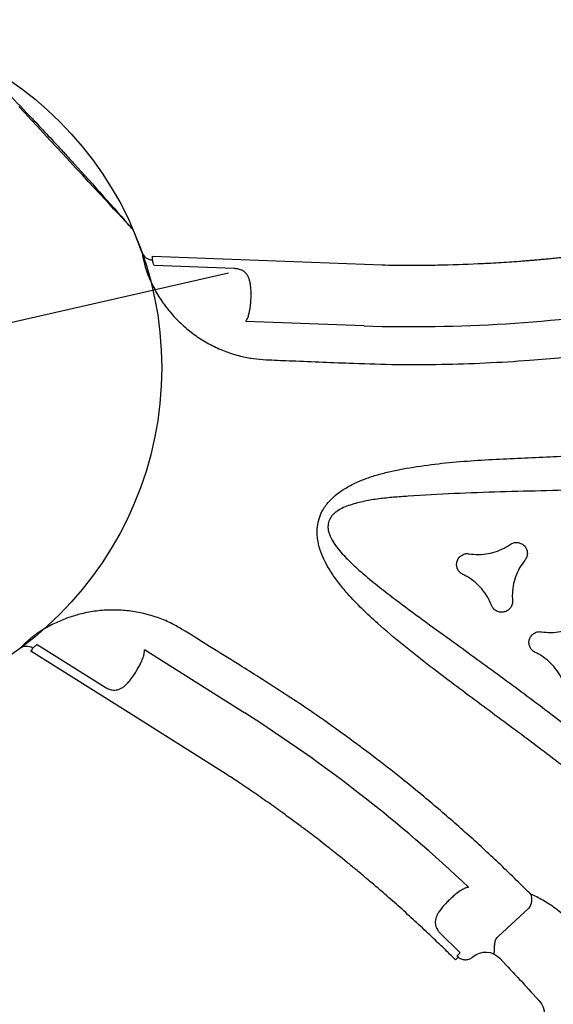
# Model space of a CAD drawing. Extents: x 333 to 943, y 162 to 749.
# Drawn here: x 500 to 514, y 517 to 543 of the extents above; entities that cross this region are included whole.
import ezdxf

# ---------------------------------------------------------------- set-up
doc = ezdxf.new("R2010")
doc.units = 0
doc.header["$MEASUREMENT"] = 0
doc.layers.get('0').update_dxf_attribs({"color": 5, "linetype": 'CONTINUOUS'})
doc.layers.add('Ft', color=1, linetype='CONTINUOUS', plot=False)
doc.layers.add('PHASE-1', color=6, linetype='CONTINUOUS')

# ---------------------------------------------------------------- blocks, each defined once
blk = doc.blocks.new('2365866R')
for p, q in [((74.887, 19.953), (73.421, 18.488)), ((74.822, 20.08), (74.824, 20.082)), ((71.963, 15.113), (74.132, 17.281)), ((74.367, 16.146), (74.416, 16.196)), ((84.001, 14.814), (82.464, 9.079)), ((83.224, 12.829), (83.76, 14.83)), ((83.902, 14.838), (83.902, 14.84)), ((81.029, 9.879), (81.823, 12.841)), ((80.741, 12.544), (80.723, 12.478)), ((64.534, 11.224), (64.562, 11.244)), ((64.534, 11.224), (64.581, 11.142)), ((65.26, 11.436), (64.724, 11.09)), ((64.595, 11.143), (64.581, 11.142)), ((64.595, 11.143), (64.616, 11.158)), ((64.616, 11.158), (64.62, 11.16)), ((64.101, 9.974), (64.317, 10.098)), ((64.867, 10.023), (65.416, 9.073)), ((63.019, 9.349), (63.235, 9.474))]:
    blk.add_line(p, q)
at = {"flags": 128}
for points in [[(70.554, 15.956), (72.587, 17.989), (74.752, 20.154)], [(74.824, 20.082), (74.796, 20.11), (74.772, 20.133), (74.757, 20.149), (74.752, 20.154), (74.752, 20.154)], [(84.819, 15.171), (84.833, 15.179), (84.864, 15.197), (84.913, 15.225), (84.98, 15.264), (85.066, 15.314), (85.165, 15.371), (85.279, 15.437), (85.413, 15.514), (85.56, 15.599), (85.716, 15.689), (85.883, 15.786), (86.066, 15.891), (86.259, 16.002), (86.454, 16.115), (86.656, 16.232), (86.868, 16.354), (87.085, 16.479), (87.297, 16.602), (87.51, 16.725), (87.728, 16.851), (87.944, 16.975), (88.15, 17.094), (88.35, 17.21), (88.549, 17.325)], [(83.902, 14.84), (83.941, 14.83), (83.973, 14.822), (83.994, 14.816), (84.001, 14.814)]]:
    blk.add_lwpolyline(points, dxfattribs=at)
for centre, radius, start, end in [((74.606, 20.3), 0.3, 315.0255, 23.4706), ((44.501, 42.923), 39.085, 303.8806, 314.6401), ((84.2, 14.761), 0.3, 96.5436, 164.9955), ((83.138, 24), 9, 276.553, 280.2656), ((84.697, 15.395), 0.255, 280.2565, 299.9918), ((118.845, 0), 39.085, 165.3599, 176.1194), ((65.697, 9.305), 0.365, 219.5589, 279.0219)]:
    blk.add_arc(centre, radius, start, end)
at = {"extrusion": (7.48112e-15, -1.99604e-14, -1)}
blk.add_ellipse((64.067, 10.531), major_axis=(-0.469, -0.176), ratio=0.998592, start_param=3.006646, end_param=4.547156, dxfattribs=at)
at = {"extrusion": (0, 0, -1)}
blk.add_ellipse((63.668, 9.724), major_axis=(0.433, 0.25), ratio=0.008727, start_param=0, end_param=3.141593, dxfattribs=at)
at = {"extrusion": (3.5518e-15, -1.54815e-14, -1)}
blk.add_ellipse((62.769, 9.782), major_axis=(-0.387, -0.318), ratio=0.998592, start_param=4.877622, end_param=6.418132, dxfattribs=at)
for points, knots in [([(74.978, 20.258), (74.961, 20.286), (74.927, 20.344), (74.899, 20.39), (74.884, 20.415), (74.882, 20.418), (74.882, 20.419)], [0, 0, 0, 0, 0.292463, 0.593391, 0.795366, 1, 1, 1, 1]), ([(75.035, 20.159), (75.025, 20.178), (75.004, 20.216), (74.987, 20.244), (74.978, 20.258)], [0, 0, 0, 0, 0.493579, 1, 1, 1, 1]), ([(75.204, 19.782), (75.192, 19.816), (75.167, 19.885), (75.124, 19.983), (75.08, 20.078), (75.05, 20.132), (75.035, 20.159)], [0, 0, 0, 0, 0.247551, 0.500644, 0.746392, 1, 1, 1, 1]), ([(74.822, 20.08), (74.825, 20.075), (74.831, 20.063), (74.85, 20.025), (74.874, 19.977), (74.887, 19.953)], [0, 0, 0, 0, 0.2286424, 0.6086352, 1, 1, 1, 1]), ([(74.416, 16.196), (74.489, 16.273), (74.649, 16.446), (74.863, 16.743), (75.055, 17.082), (75.209, 17.444), (75.32, 17.823), (75.387, 18.216), (75.41, 18.599), (75.391, 18.965), (75.338, 19.312), (75.271, 19.585), (75.219, 19.739), (75.204, 19.782)], [0, 0, 0, 0, 0.082217, 0.182625, 0.283362, 0.383772, 0.486492, 0.58956, 0.692293, 0.782909, 0.873751, 0.964373, 1, 1, 1, 1]), ([(73.421, 18.488), (73.407, 18.473), (73.366, 18.429), (73.33, 18.371), (73.302, 18.309), (73.286, 18.256), (73.279, 18.183), (73.289, 18.106), (73.318, 18.024), (73.362, 17.942), (73.401, 17.887), (73.421, 17.859)], [0, 0, 0, 0, 0.0783729, 0.2251922, 0.2587297, 0.3636039, 0.4686602, 0.5974722, 0.7264497, 0.8631898, 1, 1, 1, 1]), ([(89.937, 18.126), (89.406, 17.803), (88.567, 17.291), (87.639, 16.748), (87.2, 16.495), (86.992, 16.376), (86.214, 15.934), (85.475, 15.53), (84.819, 15.171)], [0, 0, 0, 0, 0.31549, 0.498876, 0.545512, 0.57295, 0.620172, 1, 1, 1, 1]), ([(73.421, 17.859), (73.425, 17.853), (73.454, 17.814), (73.513, 17.744), (73.6, 17.651), (73.69, 17.562), (73.778, 17.482), (73.837, 17.436), (73.866, 17.414)], [0, 0, 0, 0, 0.038242, 0.2394, 0.44059, 0.631938, 0.823276, 1, 1, 1, 1]), ([(73.866, 17.414), (73.899, 17.39), (73.96, 17.348), (74.048, 17.303), (74.104, 17.289), (74.132, 17.281)], [0, 0, 0, 0, 0.385751, 0.689167, 1, 1, 1, 1]), ([(72.828, 14.597), (72.969, 14.739), (73.482, 15.255), (73.995, 15.771), (74.367, 16.146)], [0, 0, 0, 0, 0.2747858, 1, 1, 1, 1]), ([(64.562, 11.244), (64.655, 11.303), (64.83, 11.415), (65.079, 11.577), (65.309, 11.729), (65.527, 11.876), (65.813, 12.071), (66.171, 12.321), (66.558, 12.599), (66.899, 12.85), (67.18, 13.062), (67.438, 13.26), (67.685, 13.452), (67.922, 13.64), (68.144, 13.82), (68.342, 13.981), (68.532, 14.139), (68.736, 14.31), (68.97, 14.51), (69.257, 14.76), (69.58, 15.046), (69.92, 15.356), (70.244, 15.658), (70.452, 15.858), (70.554, 15.956)], [0, 0, 0, 0, 0.043262, 0.081935, 0.116809, 0.151195, 0.185465, 0.252867, 0.322364, 0.372898, 0.419292, 0.460674, 0.50064, 0.542287, 0.579378, 0.612887, 0.642575, 0.676646, 0.717089, 0.763912, 0.825914, 0.886688, 0.944716, 1, 1, 1, 1]), ([(83.453, 15.02), (83.321, 14.99), (83.056, 14.931), (82.677, 14.786), (82.318, 14.602), (81.983, 14.379), (81.678, 14.121), (81.407, 13.832), (81.172, 13.515), (80.985, 13.191), (80.84, 12.866), (80.774, 12.651), (80.741, 12.544)], [0, 0, 0, 0, 0.105011, 0.210019, 0.313722, 0.417765, 0.521455, 0.622896, 0.724672, 0.826107, 0.913053, 1, 1, 1, 1]), ([(83.864, 15.062), (83.834, 15.061), (83.772, 15.06), (83.669, 15.052), (83.561, 15.039), (83.489, 15.026), (83.453, 15.02)], [0, 0, 0, 0, 0.245489, 0.499354, 0.746748, 1, 1, 1, 1]), ([(83.978, 15.062), (83.962, 15.062), (83.929, 15.063), (83.886, 15.062), (83.864, 15.062)], [0, 0, 0, 0, 0.493474, 1, 1, 1, 1]), ([(84.166, 15.059), (84.164, 15.059), (84.161, 15.059), (84.133, 15.059), (84.079, 15.06), (84.012, 15.062), (83.978, 15.062)], [0, 0, 0, 0, 0.201908, 0.406608, 0.699064, 1, 1, 1, 1]), ([(83.76, 14.83), (83.786, 14.832), (83.839, 14.835), (83.883, 14.837), (83.897, 14.838), (83.902, 14.838)], [0, 0, 0, 0, 0.380017, 0.771356, 1, 1, 1, 1]), ([(65.782, 8.97), (66.096, 9.17), (66.724, 9.571), (67.646, 10.207), (68.551, 10.867), (69.375, 11.505), (70.122, 12.114), (70.924, 12.799), (71.835, 13.618), (72.497, 14.27), (72.828, 14.597)], [0, 0, 0, 0, 0.123711, 0.247422, 0.371525, 0.495628, 0.593511, 0.691444, 0.845626, 1, 1, 1, 1]), ([(81.823, 12.841), (81.843, 12.821), (81.883, 12.78), (81.951, 12.736), (81.998, 12.711), (82.016, 12.702)], [0, 0, 0, 0, 0.37419, 0.758258, 1, 1, 1, 1]), ([(82.74, 12.508), (82.771, 12.507), (82.833, 12.504), (82.918, 12.514), (82.995, 12.536), (83.06, 12.571), (83.114, 12.618), (83.163, 12.68), (83.196, 12.745), (83.215, 12.799), (83.221, 12.819), (83.224, 12.829)], [0, 0, 0, 0, 0.14164, 0.283195, 0.41526, 0.547144, 0.656118, 0.764904, 0.915368, 0.958801, 1, 1, 1, 1]), ([(80.723, 12.478), (80.67, 12.285), (80.479, 11.582), (80.288, 10.879), (80.15, 10.368)], [0, 0, 0, 0, 0.274448, 1, 1, 1, 1]), ([(82.016, 12.702), (82.067, 12.679), (82.153, 12.641), (82.288, 12.598), (82.409, 12.565), (82.533, 12.536), (82.645, 12.516), (82.712, 12.51), (82.74, 12.508)], [0, 0, 0, 0, 0.231561, 0.390354, 0.549156, 0.716123, 0.883067, 1, 1, 1, 1]), ([(67.474, 6.317), (67.857, 6.628), (68.625, 7.25), (69.765, 8.212), (70.904, 9.191), (71.897, 10.034), (72.745, 10.724), (73.362, 11.19), (73.908, 11.564), (74.328, 11.815), (74.708, 12.008), (75.019, 12.136), (75.312, 12.226), (75.586, 12.278), (75.825, 12.289), (76.021, 12.27), (76.147, 12.243), (76.293, 12.197), (76.455, 12.121), (76.62, 11.996), (76.741, 11.867), (76.851, 11.72), (76.956, 11.531), (77.057, 11.273), (77.135, 10.977), (77.186, 10.646), (77.21, 10.31), (77.213, 9.973), (77.196, 9.501), (77.147, 8.894), (77.051, 8.155), (76.931, 7.419), (76.755, 6.438), (76.531, 5.211), (76.266, 3.852), (76.086, 2.6), (75.879, 1.848), (75.879, 1.464), (75.879, 1.464)], [0, 0, 0, 0, 0.067264, 0.13453, 0.203154, 0.271775, 0.311873, 0.35196, 0.377023, 0.402074, 0.418613, 0.435142, 0.447789, 0.46046, 0.473046, 0.480193, 0.487335, 0.490466, 0.501046, 0.511587, 0.518382, 0.52518, 0.536453, 0.547742, 0.562901, 0.578122, 0.593427, 0.608763, 0.62402, 0.657818, 0.691646, 0.725508, 0.759351, 0.827386, 0.895421, 0.947711, 1, 1, 1, 1, 1]), ([(75.042, 1.57), (75.095, 1.956), (75.2, 2.729), (75.385, 3.893), (75.595, 5.06), (75.828, 6.231), (76.064, 7.402), (76.29, 8.574), (76.445, 9.483), (76.544, 10.126), (76.591, 10.503), (76.615, 10.881), (76.606, 11.196), (76.574, 11.446), (76.532, 11.599), (76.479, 11.717), (76.416, 11.812), (76.318, 11.901), (76.213, 11.943), (76.117, 11.96), (76.032, 11.962), (75.889, 11.944), (75.713, 11.891), (75.512, 11.798), (75.288, 11.671), (75.041, 11.512), (74.721, 11.281), (74.358, 10.998), (73.863, 10.589), (73.289, 10.095), (72.47, 9.376), (71.488, 8.515), (70.337, 7.529), (69.172, 6.568), (68.38, 5.952), (67.984, 5.645)], [0, 0, 0, 0, 0.055426, 0.110853, 0.167386, 0.22393, 0.280478, 0.337013, 0.393539, 0.411503, 0.429501, 0.447436, 0.465315, 0.474224, 0.483107, 0.487815, 0.492514, 0.499324, 0.506131, 0.508194, 0.513183, 0.518184, 0.528619, 0.539139, 0.549657, 0.565199, 0.580748, 0.605697, 0.630649, 0.671991, 0.713335, 0.785427, 0.857516, 0.928759, 1, 1, 1, 1]), ([(65.85, 11.351), (65.828, 11.373), (65.786, 11.416), (65.72, 11.466), (65.652, 11.503), (65.586, 11.523), (65.519, 11.528), (65.443, 11.52), (65.376, 11.498), (65.311, 11.468), (65.281, 11.449), (65.26, 11.436)], [0, 0, 0, 0, 0.132295, 0.264526, 0.386336, 0.508028, 0.610701, 0.71324, 0.864778, 0.903925, 1, 1, 1, 1]), ([(66.256, 10.669), (66.236, 10.721), (66.203, 10.812), (66.134, 10.943), (66.068, 11.056), (65.999, 11.163), (65.927, 11.263), (65.876, 11.321), (65.85, 11.351)], [0, 0, 0, 0, 0.220655, 0.382831, 0.545006, 0.694137, 0.843249, 1, 1, 1, 1]), ([(64.581, 11.142), (64.566, 11.128), (64.526, 11.09), (64.483, 11.01), (64.467, 10.909), (64.48, 10.826), (64.501, 10.782), (64.508, 10.768)], [0, 0, 0, 0, 0.1539534, 0.3995754, 0.6451512, 0.8906078, 1, 1, 1, 1]), ([(64.666, 11.095), (64.651, 11.117), (64.632, 11.147), (64.622, 11.158), (64.62, 11.16)], [0, 0, 0, 0, 0.765892, 1, 1, 1, 1]), ([(64.724, 11.09), (64.722, 11.088), (64.715, 11.085), (64.708, 11.082), (64.699, 11.081), (64.691, 11.081), (64.681, 11.083), (64.672, 11.087), (64.668, 11.092), (64.666, 11.095)], [0, 0, 0, 0, 0.0895, 0.211623, 0.252758, 0.431513, 0.517916, 0.784508, 1, 1, 1, 1]), ([(66.289, 10.475), (66.287, 10.506), (66.285, 10.569), (66.265, 10.635), (66.256, 10.669)], [0, 0, 0, 0, 0.493522, 1, 1, 1, 1]), ([(64.482, 10.237), (64.482, 10.237), (64.482, 10.237), (64.482, 10.237), (64.481, 10.235), (64.48, 10.232), (64.478, 10.225), (64.479, 10.216), (64.488, 10.208), (64.503, 10.201), (64.53, 10.194), (64.557, 10.188), (64.605, 10.176), (64.674, 10.157), (64.74, 10.128), (64.775, 10.114)], [0, 0, 0, 0, 0.001532, 0.005194, 0.017308, 0.055558, 0.154522, 0.293617, 0.393714, 0.493312, 0.546771, 0.661029, 0.6709, 0.828513, 1, 1, 1, 1]), ([(80.15, 10.368), (80.054, 10.002), (79.862, 9.268), (79.614, 8.156), (79.395, 7.037), (79.225, 6.002), (79.093, 5.055), (78.973, 4.028), (78.864, 2.827), (78.821, 1.912), (78.8, 1.454)], [0, 0, 0, 0, 0.125899, 0.251798, 0.378117, 0.504436, 0.600033, 0.695676, 0.847747, 1, 1, 1, 1]), ([(64.775, 10.114), (64.788, 10.106), (64.819, 10.089), (64.849, 10.055), (64.863, 10.03), (64.867, 10.023)], [0, 0, 0, 0, 0.339152, 0.825936, 1, 1, 1, 1]), ([(64.828, 8.093), (64.828, 8.093), (64.85, 8.115), (64.946, 8.162), (65.082, 8.274), (65.249, 8.406), (65.399, 8.544), (65.534, 8.68), (65.654, 8.815), (65.721, 8.902), (65.754, 8.945)], [0, 0, 0, 0, 0.000002, 0.066707, 0.223142, 0.380167, 0.536664, 0.690935, 0.84569, 1, 1, 1, 1]), ([(65.754, 8.945), (65.757, 8.948), (65.762, 8.955), (65.773, 8.964), (65.78, 8.968), (65.782, 8.97)], [0, 0, 0, 0, 0.407118, 0.819388, 1, 1, 1, 1]), ([(74.203, 8.823), (74.225, 8.846), (74.269, 8.892), (74.359, 8.928), (74.455, 8.934), (74.547, 8.908), (74.626, 8.852), (74.682, 8.774), (74.708, 8.681), (74.705, 8.602), (74.69, 8.558), (74.685, 8.545)], [0, 0, 0, 0, 0.11816, 0.236325, 0.354483, 0.472629, 0.590752, 0.708877, 0.82701, 0.945158, 1, 1, 1, 1]), ([(82.464, 9.079), (82.437, 8.97), (82.386, 8.764), (82.317, 8.469), (82.255, 8.196), (82.197, 7.934), (82.087, 7.418), (81.97, 6.817), (81.85, 6.123), (81.787, 5.725), (81.748, 5.461), (81.73, 5.34), (81.715, 5.235), (81.703, 5.142), (81.69, 5.048), (81.675, 4.94), (81.658, 4.808), (81.639, 4.66), (81.621, 4.512), (81.605, 4.383), (81.594, 4.282), (81.584, 4.199), (81.575, 4.119), (81.563, 4.006), (81.546, 3.846), (81.525, 3.636), (81.503, 3.405), (81.465, 2.972), (81.418, 2.349), (81.392, 1.804), (81.38, 1.534)], [0, 0, 0, 0, 0.044133, 0.083477, 0.119001, 0.154105, 0.189088, 0.325939, 0.394852, 0.465809, 0.48396, 0.499994, 0.513876, 0.525606, 0.536682, 0.551201, 0.56849, 0.589129, 0.609814, 0.626831, 0.640176, 0.649908, 0.659648, 0.671541, 0.694584, 0.72295, 0.754523, 0.785734, 0.893771, 1, 1, 1, 1]), ([(73.259, 8.278), (73.339, 8.293), (73.501, 8.325), (73.729, 8.422), (73.94, 8.556), (74.096, 8.694), (74.176, 8.791), (74.203, 8.823)], [0, 0, 0, 0, 0.218609, 0.443559, 0.662168, 0.887117, 1, 1, 1, 1]), ([(74.685, 8.545), (74.658, 8.468), (74.604, 8.311), (74.575, 8.065), (74.585, 7.816), (74.627, 7.612), (74.67, 7.494), (74.685, 7.454)], [0, 0, 0, 0, 0.21863, 0.443602, 0.662234, 0.887208, 1, 1, 1, 1]), ([(73.259, 7.721), (73.228, 7.729), (73.166, 7.744), (73.09, 7.804), (73.036, 7.884), (73.013, 7.977), (73.022, 8.073), (73.062, 8.161), (73.128, 8.23), (73.199, 8.266), (73.244, 8.275), (73.259, 8.278)], [0, 0, 0, 0, 0.118133, 0.236262, 0.35439, 0.472526, 0.590674, 0.708838, 0.827, 0.945158, 1, 1, 1, 1]), ([(74.203, 7.176), (74.149, 7.238), (74.041, 7.362), (73.842, 7.511), (73.622, 7.627), (73.424, 7.693), (73.3, 7.714), (73.259, 7.721)], [0, 0, 0, 0, 0.218602, 0.443543, 0.662138, 0.887079, 1, 1, 1, 1]), ([(70.877, 6.903), (70.957, 6.918), (71.119, 6.95), (71.348, 7.047), (71.558, 7.181), (71.714, 7.319), (71.794, 7.416), (71.821, 7.448)], [0, 0, 0, 0, 0.218603, 0.443545, 0.662149, 0.887093, 1, 1, 1, 1]), ([(71.821, 7.448), (71.843, 7.471), (71.887, 7.517), (71.977, 7.553), (72.073, 7.559), (72.166, 7.533), (72.244, 7.477), (72.3, 7.399), (72.327, 7.307), (72.323, 7.227), (72.308, 7.184), (72.303, 7.17)], [0, 0, 0, 0, 0.118153, 0.236305, 0.354463, 0.472597, 0.590729, 0.708866, 0.827008, 0.945159, 1, 1, 1, 1]), ([(74.685, 7.454), (74.694, 7.424), (74.711, 7.363), (74.698, 7.267), (74.655, 7.181), (74.586, 7.114), (74.499, 7.073), (74.403, 7.064), (74.309, 7.087), (74.243, 7.13), (74.212, 7.165), (74.203, 7.176)], [0, 0, 0, 0, 0.1181514, 0.2363003, 0.3544586, 0.4726281, 0.5907961, 0.7089486, 0.8270898, 0.9452221, 1, 1, 1, 1]), ([(72.303, 7.17), (72.277, 7.093), (72.223, 6.936), (72.193, 6.69), (72.203, 6.441), (72.245, 6.237), (72.289, 6.119), (72.303, 6.079)], [0, 0, 0, 0, 0.218628, 0.443596, 0.662224, 0.887192, 1, 1, 1, 1])]:
    blk.add_open_spline(points, degree=3, knots=knots)
at = {"layer": 'Ft'}
blk.add_line((83.138, 13), (83.138, 35), dxfattribs=at)
blk.add_circle((83.138, 24), 9, dxfattribs=at)

msp = doc.modelspace()

# ---------------------------------------------------------------- block references
at = {"layer": 'PHASE-1', "rotation": 102.8571428570924}
msp.add_blockref('2365866R', (536.276, 457.83, 78), dxfattribs=at)

doc.saveas('drawing.dxf')
